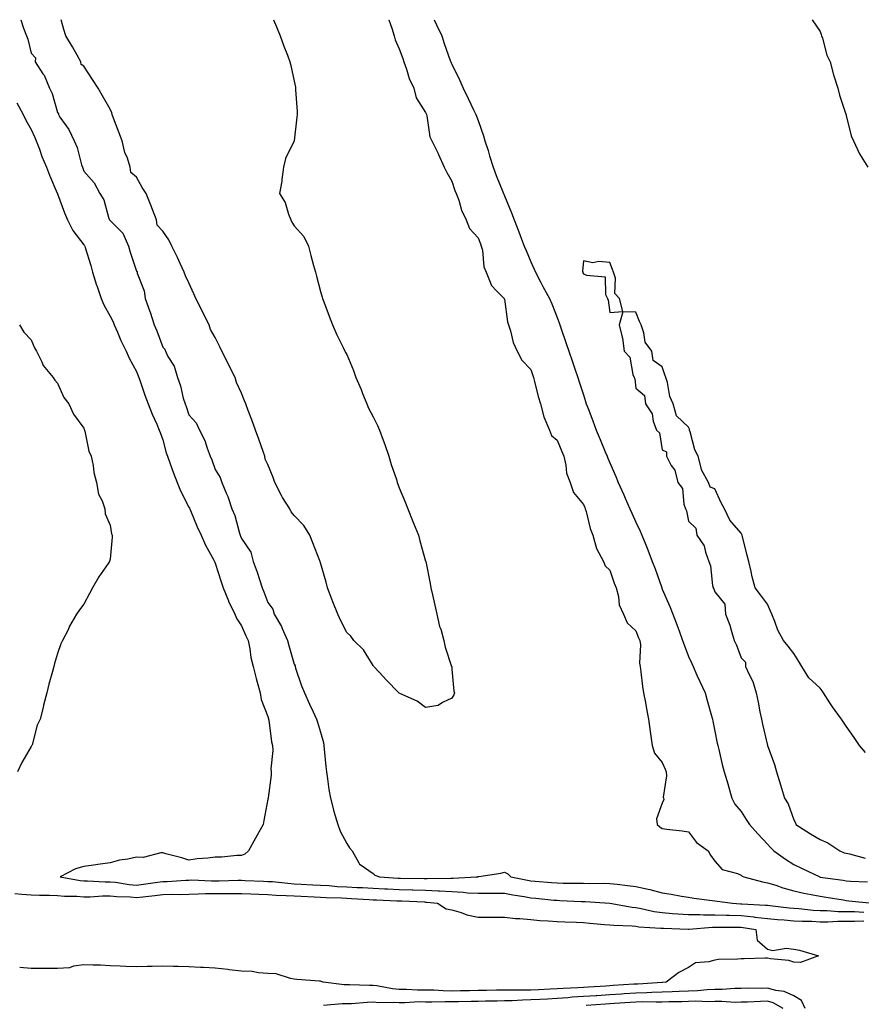
# Model space of a CAD drawing. Units: inches. Extents: x 965843 to 968483, y 7194938 to 7197578.
# Drawn here: x 966734 to 967054, y 7197203 to 7197578 of the extents above; entities that cross this region are included whole.
import ezdxf

# ---------------------------------------------------------------- set-up
doc = ezdxf.new("R2010")
doc.units = ezdxf.units.IN
doc.header["$MEASUREMENT"] = 0
doc.layers.add('Contour_96587194', color=7, linetype='Continuous', true_color=0xad23a8)

msp = doc.modelspace()

# ---------------------------------------------------------------- linework, layer by layer
at = {"layer": 'Contour_96587194'}
for points in [[(966734.12, 7197578, 3147), (966734.12, 7197577.99, 3147), (966735.15, 7197574.83, 3147), (966736.26, 7197571.92, 3147), (966736.77, 7197570.63, 3147), (966738.05, 7197565.3, 3147), (966739.63, 7197563.5, 3147), (966739.54, 7197561.92, 3147), (966742.49, 7197557.47, 3147), (966742.97, 7197556.84, 3147), (966745.01, 7197551.92, 3147), (966746.06, 7197549.93, 3147), (966748.05, 7197542.64, 3147), (966748.38, 7197542.25, 3147), (966748.37, 7197541.92, 3147), (966748.99, 7197540.98, 3147), (966752.38, 7197536.24, 3147), (966754.34, 7197531.92, 3147), (966755.49, 7197529.36, 3147), (966757.22, 7197522.76, 3147), (966757.5, 7197521.92, 3147), (966757.65, 7197521.51, 3147), (966758.05, 7197520.38, 3147), (966762.05, 7197515.92, 3147), (966764.1, 7197511.92, 3147), (966765.61, 7197509.48, 3147), (966767.61, 7197502.37, 3147), (966767.79, 7197501.92, 3147), (966768.05, 7197501.57, 3147), (966772.92, 7197496.78, 3147), (966775.02, 7197491.92, 3147), (966775.69, 7197489.56, 3147), (966778.05, 7197482.31, 3147), (966778.3, 7197482.17, 3147), (966778.31, 7197481.92, 3147), (966778.36, 7197481.61, 3147), (966781.07, 7197474.93, 3147), (966781.33, 7197471.92, 3147), (966783.17, 7197467.04, 3147), (966783.26, 7197466.72, 3147), (966784.76, 7197461.92, 3147), (966785.82, 7197459.69, 3147), (966788.05, 7197453.42, 3147), (966788.84, 7197452.72, 3147), (966789.06, 7197451.92, 3147), (966790.07, 7197449.89, 3147), (966792.38, 7197446.26, 3147), (966793.67, 7197441.92, 3147), (966794.85, 7197438.72, 3147), (966795.9, 7197434.07, 3147), (966796.55, 7197431.92, 3147), (966796.96, 7197430.83, 3147), (966798.05, 7197427.7, 3147), (966800.75, 7197424.62, 3147), (966802.03, 7197421.92, 3147), (966804.09, 7197417.96, 3147), (966804.92, 7197415.05, 3147), (966806.11, 7197411.92, 3147), (966806.73, 7197410.59, 3147), (966808.05, 7197406.92, 3147), (966809.94, 7197403.81, 3147), (966810.51, 7197401.92, 3147), (966812.34, 7197397.62, 3147), (966812.82, 7197396.69, 3147), (966814.4, 7197391.92, 3147), (966815.54, 7197389.42, 3147), (966817.23, 7197382.74, 3147), (966817.51, 7197381.92, 3147), (966817.68, 7197381.55, 3147), (966818.05, 7197380.69, 3147), (966821.55, 7197375.42, 3147), (966822.48, 7197371.92, 3147), (966824.03, 7197367.9, 3147), (966824.84, 7197365.12, 3147), (966825.92, 7197361.92, 3147), (966826.54, 7197360.42, 3147), (966828.05, 7197356.31, 3147), (966829.88, 7197353.74, 3147), (966830.47, 7197351.92, 3147), (966833.3, 7197347.17, 3147), (966833.55, 7197346.41, 3147), (966835.47, 7197341.92, 3147), (966836.05, 7197339.91, 3147), (966838.05, 7197332.9, 3147), (966838.4, 7197332.27, 3147), (966838.41, 7197331.92, 3147), (966838.62, 7197331.35, 3147), (966840.81, 7197324.69, 3147), (966841.95, 7197321.92, 3147), (966843.84, 7197317.7, 3147), (966845.24, 7197314.73, 3147), (966846.54, 7197311.92, 3147), (966846.97, 7197310.83, 3147), (966848.05, 7197307.04, 3147), (966849.15, 7197303.03, 3147), (966849.31, 7197301.92, 3147), (966849.46, 7197300.51, 3147), (966850.1, 7197293.97, 3147), (966850.31, 7197291.92, 3147), (966850.72, 7197289.24, 3147), (966851.29, 7197285.16, 3147), (966851.81, 7197281.92, 3147), (966853.09, 7197276.96, 3147), (966853.14, 7197276.82, 3147), (966854.65, 7197271.92, 3147), (966855.52, 7197269.4, 3147), (966858.05, 7197264.62, 3147), (966859.09, 7197262.96, 3147), (966860.05, 7197261.92, 3147), (966862.7, 7197257.27, 3147), (966862.87, 7197256.74, 3147), (966863.59, 7197256.39, 3147), (966868.05, 7197253.29, 3147), (966868.77, 7197252.64, 3147), (966870.51, 7197251.92, 3147), (966877.59, 7197251.45, 3147), (966878.05, 7197251.43, 3147), (966878.55, 7197251.43, 3147), (966887.51, 7197251.39, 3147), (966888.05, 7197251.37, 3147), (966888.63, 7197251.35, 3147), (966897.63, 7197251.49, 3147), (966898.05, 7197251.47, 3147), (966898.52, 7197251.45, 3147), (966907.33, 7197251.92, 3147), (966907.94, 7197252.04, 3147), (966908.05, 7197252.06, 3147), (966908.24, 7197252.1, 3147), (966916.6, 7197253.37, 3147), (966918.05, 7197253.81, 3147), (966919.29, 7197253.15, 3147), (966920.44, 7197251.92, 3147), (966926.78, 7197250.65, 3147), (966928.05, 7197250.44, 3147), (966929.68, 7197250.28, 3147), (966935.98, 7197249.85, 3147), (966938.05, 7197249.65, 3147), (966940.36, 7197249.6, 3147), (966945.7, 7197249.58, 3147), (966948.05, 7197249.52, 3147), (966950.52, 7197249.44, 3147), (966955.7, 7197249.58, 3147), (966958.05, 7197249.5, 3147), (966960.84, 7197249.13, 3147), (966964.86, 7197248.74, 3147), (966968.05, 7197248.27, 3147), (966972.71, 7197247.25, 3147), (966973.3, 7197247.17, 3147), (966978.05, 7197245.9, 3147), (966981.49, 7197245.36, 3147), (966985.31, 7197244.65, 3147), (966988.05, 7197244.21, 3147), (966990.02, 7197243.89, 3147), (966996.99, 7197242.97, 3147), (966998.05, 7197242.82, 3147), (966998.87, 7197242.74, 3147), (967004.72, 7197241.92, 3147), (967007.85, 7197241.72, 3147), (967008.05, 7197241.72, 3147), (967008.27, 7197241.71, 3147), (967017.35, 7197241.22, 3147), (967018.05, 7197241.14, 3147), (967018.92, 7197241.04, 3147), (967026.33, 7197240.2, 3147), (967028.05, 7197240.05, 3147), (967030.04, 7197239.93, 3147), (967035.45, 7197239.32, 3147), (967038.05, 7197239.19, 3147), (967040.82, 7197239.15, 3147), (967044.92, 7197238.8, 3147), (967048.05, 7197238.76, 3147), (967051.22, 7197238.74, 3147), (967054.71, 7197238.58, 3147)], [(966830.24, 7197578, 3147), (966831.38, 7197575.24, 3147), (966832.76, 7197571.92, 3147), (966834.12, 7197567.99, 3147), (966835.47, 7197564.5, 3147), (966836.43, 7197561.92, 3147), (966836.77, 7197560.63, 3147), (966838.05, 7197554.6, 3147), (966838.51, 7197552.39, 3147), (966838.61, 7197551.92, 3147), (966838.61, 7197551.37, 3147), (966839.2, 7197543.07, 3147), (966839.2, 7197541.92, 3147), (966839.08, 7197540.9, 3147), (966838.06, 7197531.94, 3147), (966838.06, 7197531.92, 3147), (966838.05, 7197531.9, 3147), (966834.78, 7197525.2, 3147), (966833.94, 7197521.92, 3147), (966833.36, 7197517.23, 3147), (966833.41, 7197516.57, 3147), (966832.5, 7197511.92, 3147), (966834.63, 7197508.5, 3147), (966835.92, 7197504.05, 3147), (966836.79, 7197501.92, 3147), (966837.12, 7197501, 3147), (966838.05, 7197499.54, 3147), (966841.67, 7197495.55, 3147), (966843.51, 7197491.92, 3147), (966844.44, 7197488.31, 3147), (966845.47, 7197484.5, 3147), (966846.15, 7197481.92, 3147), (966846.57, 7197480.44, 3147), (966848.05, 7197474.63, 3147), (966848.65, 7197472.51, 3147), (966848.83, 7197471.92, 3147), (966849.3, 7197470.67, 3147), (966851.41, 7197465.28, 3147), (966852.62, 7197461.92, 3147), (966854.31, 7197458.19, 3147), (966856.64, 7197453.33, 3147), (966857.31, 7197451.92, 3147), (966857.58, 7197451.45, 3147), (966858.05, 7197450.59, 3147), (966860.68, 7197444.56, 3147), (966861.57, 7197441.92, 3147), (966863.5, 7197437.37, 3147), (966864.09, 7197435.88, 3147), (966865.69, 7197431.92, 3147), (966866.37, 7197430.24, 3147), (966868.05, 7197426.96, 3147), (966869.75, 7197423.62, 3147), (966870.5, 7197421.92, 3147), (966871.92, 7197418.05, 3147), (966872.54, 7197416.41, 3147), (966874.1, 7197411.92, 3147), (966874.95, 7197408.81, 3147), (966876.92, 7197403.05, 3147), (966877.26, 7197401.92, 3147), (966877.45, 7197401.33, 3147), (966878.05, 7197399.99, 3147), (966880.38, 7197394.24, 3147), (966881.28, 7197391.92, 3147), (966883.23, 7197387.1, 3147), (966883.47, 7197386.49, 3147), (966885.34, 7197381.92, 3147), (966885.86, 7197379.73, 3147), (966888.05, 7197372.1, 3147), (966888.09, 7197371.96, 3147), (966888.1, 7197371.92, 3147), (966888.11, 7197371.86, 3147), (966889.72, 7197363.58, 3147), (966890.07, 7197361.92, 3147), (966890.68, 7197359.3, 3147), (966891.5, 7197355.36, 3147), (966892.35, 7197351.92, 3147), (966893.37, 7197347.23, 3147), (966893.78, 7197346.2, 3147), (966895.02, 7197341.92, 3147), (966895.43, 7197339.3, 3147), (966897.95, 7197332.02, 3147), (966897.97, 7197331.92, 3147), (966897.96, 7197331.84, 3147), (966898.05, 7197331.02, 3147), (966898.75, 7197322.62, 3147), (966898.99, 7197321.92, 3147), (966898.74, 7197321.22, 3147), (966898.05, 7197319.99, 3147), (966894.46, 7197318.33, 3147), (966892.83, 7197317.15, 3147), (966888.05, 7197316.41, 3147), (966884.89, 7197318.76, 3147), (966878.25, 7197321.72, 3147), (966878.05, 7197321.82, 3147), (966878.01, 7197321.88, 3147), (966877.92, 7197321.92, 3147), (966873, 7197326.86, 3147), (966871.98, 7197327.99, 3147), (966868.38, 7197331.92, 3147), (966868.26, 7197332.13, 3147), (966868.05, 7197332.35, 3147), (966864.43, 7197338.29, 3147), (966860.73, 7197341.92, 3147), (966859.6, 7197343.48, 3147), (966858.05, 7197344.95, 3147), (966855.72, 7197349.6, 3147), (966854.65, 7197351.92, 3147), (966852.73, 7197356.61, 3147), (966852.38, 7197357.58, 3147), (966850.74, 7197361.92, 3147), (966850.22, 7197364.09, 3147), (966848.05, 7197371.41, 3147), (966847.93, 7197371.8, 3147), (966847.89, 7197371.92, 3147), (966847.8, 7197372.17, 3147), (966845.2, 7197379.07, 3147), (966844.07, 7197381.92, 3147), (966841.73, 7197385.61, 3147), (966838.05, 7197389.46, 3147), (966836.92, 7197390.79, 3147), (966836.42, 7197391.92, 3147), (966833.67, 7197396.3, 3147), (966833.18, 7197397.06, 3147), (966830.65, 7197401.92, 3147), (966830.04, 7197403.91, 3147), (966828.05, 7197408.87, 3147), (966827.03, 7197410.9, 3147), (966826.9, 7197411.92, 3147), (966826.25, 7197413.72, 3147), (966824.57, 7197418.44, 3147), (966823.31, 7197421.92, 3147), (966821.91, 7197425.79, 3147), (966820.57, 7197429.4, 3147), (966819.64, 7197431.92, 3147), (966819.21, 7197433.07, 3147), (966818.05, 7197436, 3147), (966816.13, 7197439.99, 3147), (966815.57, 7197441.92, 3147), (966813.1, 7197446.86, 3147), (966813.07, 7197446.94, 3147), (966810.56, 7197451.92, 3147), (966809.75, 7197453.62, 3147), (966808.05, 7197457.08, 3147), (966806.23, 7197460.1, 3147), (966805.67, 7197461.92, 3147), (966803.31, 7197466.65, 3147), (966803.14, 7197467.02, 3147), (966800.64, 7197471.92, 3147), (966799.89, 7197473.76, 3147), (966798.05, 7197477.9, 3147), (966796.67, 7197480.55, 3147), (966796.21, 7197481.92, 3147), (966794.71, 7197485.26, 3147), (966793.72, 7197487.6, 3147), (966791.57, 7197491.92, 3147), (966790.34, 7197494.21, 3147), (966788.05, 7197497.53, 3147), (966785.98, 7197499.85, 3147), (966785.66, 7197501.92, 3147), (966784.16, 7197505.81, 3147), (966783.55, 7197507.41, 3147), (966781.81, 7197511.92, 3147), (966780.3, 7197514.17, 3147), (966778.05, 7197518.09, 3147), (966776, 7197519.87, 3147), (966775.72, 7197521.92, 3147), (966774.62, 7197525.36, 3147), (966773.66, 7197527.53, 3147), (966772.68, 7197531.92, 3147), (966771.39, 7197535.26, 3147), (966769.38, 7197540.59, 3147), (966768.87, 7197541.92, 3147), (966768.7, 7197542.58, 3147), (966768.05, 7197543.99, 3147), (966765.2, 7197549.07, 3147), (966763.56, 7197551.92, 3147), (966761.41, 7197555.28, 3147), (966758.05, 7197560.3, 3147), (966757.08, 7197560.96, 3147), (966756.95, 7197561.92, 3147), (966755.5, 7197564.48, 3147), (966753.74, 7197567.62, 3147), (966751.24, 7197571.92, 3147), (966750.43, 7197574.3, 3147), (966749.49, 7197578, 3147)], [(966874.01, 7197578, 3148), (966874.04, 7197577.9, 3148), (966875.2, 7197574.77, 3148), (966876.11, 7197571.92, 3148), (966876.48, 7197570.36, 3148), (966878.05, 7197566.94, 3148), (966879.39, 7197563.25, 3148), (966879.81, 7197561.92, 3148), (966880.8, 7197559.17, 3148), (966881.77, 7197555.63, 3148), (966883.54, 7197551.92, 3148), (966884.44, 7197548.31, 3148), (966888.05, 7197542.74, 3148), (966888.28, 7197542.15, 3148), (966888.39, 7197541.92, 3148), (966888.56, 7197541.41, 3148), (966889.59, 7197533.46, 3148), (966890.47, 7197531.92, 3148), (966892.63, 7197527.35, 3148), (966892.9, 7197526.76, 3148), (966895.1, 7197521.92, 3148), (966896.07, 7197519.93, 3148), (966898.05, 7197516.55, 3148), (966899.18, 7197513.05, 3148), (966899.67, 7197511.92, 3148), (966900.63, 7197509.34, 3148), (966901.66, 7197505.53, 3148), (966903.5, 7197501.92, 3148), (966904.71, 7197498.58, 3148), (966908.05, 7197495.08, 3148), (966908.9, 7197492.78, 3148), (966909.23, 7197491.92, 3148), (966909.64, 7197490.34, 3148), (966910.19, 7197484.05, 3148), (966911.05, 7197481.92, 3148), (966913.07, 7197476.94, 3148), (966915.05, 7197474.93, 3148), (966917.95, 7197471.92, 3148), (966917.98, 7197471.84, 3148), (966918.05, 7197471.71, 3148), (966919.16, 7197463.03, 3148), (966919.59, 7197461.92, 3148), (966920.37, 7197459.6, 3148), (966921.29, 7197455.16, 3148), (966922.9, 7197451.92, 3148), (966924.61, 7197448.48, 3148), (966928.05, 7197444.95, 3148), (966928.84, 7197442.72, 3148), (966929.12, 7197441.92, 3148), (966929.52, 7197440.44, 3148), (966930.83, 7197434.69, 3148), (966931.7, 7197431.92, 3148), (966933.02, 7197426.94, 3148), (966933.03, 7197426.9, 3148), (966935.1, 7197421.92, 3148), (966935.98, 7197419.85, 3148), (966938.05, 7197418.03, 3148), (966939.83, 7197413.7, 3148), (966940.55, 7197411.92, 3148), (966941.36, 7197408.6, 3148), (966941.65, 7197405.53, 3148), (966942.97, 7197401.92, 3148), (966944.26, 7197398.13, 3148), (966948.05, 7197393.6, 3148), (966948.54, 7197392.41, 3148), (966948.74, 7197391.92, 3148), (966949.06, 7197390.9, 3148), (966950.58, 7197384.44, 3148), (966951.59, 7197381.92, 3148), (966953.06, 7197376.92, 3148), (966953.09, 7197376.88, 3148), (966955.69, 7197371.92, 3148), (966956.38, 7197370.24, 3148), (966958.05, 7197368.68, 3148), (966959.79, 7197363.66, 3148), (966960.48, 7197361.92, 3148), (966961.4, 7197358.58, 3148), (966961.61, 7197355.47, 3148), (966963.31, 7197351.92, 3148), (966964.72, 7197348.6, 3148), (966968.05, 7197345.57, 3148), (966969.06, 7197342.94, 3148), (966969.46, 7197341.92, 3148), (966969.73, 7197340.24, 3148), (966969.33, 7197333.19, 3148), (966969.69, 7197331.92, 3148), (966969.96, 7197330.01, 3148), (966970.54, 7197324.42, 3148), (966970.93, 7197321.92, 3148), (966971.62, 7197318.35, 3148), (966972.06, 7197315.92, 3148), (966972.85, 7197311.92, 3148), (966973.4, 7197307.27, 3148), (966973.62, 7197306.35, 3148), (966974.26, 7197301.92, 3148), (966975.14, 7197299.01, 3148), (966978.05, 7197295.42, 3148), (966979.1, 7197292.97, 3148), (966979.51, 7197291.92, 3148), (966979.61, 7197290.36, 3148), (966978.45, 7197282.33, 3148), (966978.5, 7197281.92, 3148), (966978.61, 7197281.35, 3148), (966978.05, 7197280.05, 3148), (966975.89, 7197274.07, 3148), (966976.1, 7197271.92, 3148), (966977.12, 7197271, 3148), (966978.05, 7197270.42, 3148), (966979.82, 7197270.14, 3148), (966985.65, 7197269.52, 3148), (966988.05, 7197269.11, 3148), (966991.13, 7197264.99, 3148), (966995.55, 7197261.92, 3148), (966996.36, 7197260.24, 3148), (966998.05, 7197257.96, 3148), (967000.83, 7197254.71, 3148), (967006.69, 7197253.29, 3148), (967008.05, 7197252.64, 3148), (967008.41, 7197252.27, 3148), (967009.11, 7197251.92, 3148), (967016.2, 7197250.08, 3148), (967018.05, 7197249.75, 3148), (967021.18, 7197248.8, 3148), (967023.91, 7197247.78, 3148), (967028.05, 7197246.71, 3148), (967031.94, 7197245.81, 3148), (967034.67, 7197245.3, 3148), (967038.05, 7197244.58, 3148), (967040.35, 7197244.22, 3148), (967046.8, 7197243.17, 3148), (967048.05, 7197242.97, 3148), (967049.04, 7197242.9, 3148), (967057.98, 7197242, 3148)], [(966891.26, 7197578, 3149), (966892.2, 7197576.06, 3149), (966894.21, 7197571.92, 3149), (966895.09, 7197568.97, 3149), (966897.43, 7197562.53, 3149), (966897.64, 7197561.92, 3149), (966897.78, 7197561.65, 3149), (966898.05, 7197561.06, 3149), (966901.02, 7197554.89, 3149), (966902.33, 7197551.92, 3149), (966904.18, 7197548.05, 3149), (966906.3, 7197543.68, 3149), (966907.14, 7197541.92, 3149), (966907.42, 7197541.3, 3149), (966908.05, 7197539.63, 3149), (966910, 7197533.87, 3149), (966910.61, 7197531.92, 3149), (966911.78, 7197528.19, 3149), (966912.39, 7197526.26, 3149), (966913.74, 7197521.92, 3149), (966914.91, 7197518.78, 3149), (966917.42, 7197512.55, 3149), (966917.66, 7197511.92, 3149), (966917.77, 7197511.65, 3149), (966918.05, 7197510.94, 3149), (966920.69, 7197504.56, 3149), (966921.7, 7197501.92, 3149), (966923.48, 7197497.35, 3149), (966924.02, 7197495.94, 3149), (966925.58, 7197491.92, 3149), (966926.3, 7197490.18, 3149), (966928.05, 7197485.96, 3149), (966929.28, 7197483.15, 3149), (966929.9, 7197481.92, 3149), (966931.91, 7197478.05, 3149), (966932.68, 7197476.55, 3149), (966935.2, 7197471.92, 3149), (966936.06, 7197469.93, 3149), (966938.05, 7197464.71, 3149), (966938.8, 7197462.68, 3149), (966939.08, 7197461.92, 3149), (966939.62, 7197460.36, 3149), (966941.4, 7197455.26, 3149), (966942.53, 7197451.92, 3149), (966943.93, 7197447.8, 3149), (966944.8, 7197445.18, 3149), (966945.88, 7197441.92, 3149), (966946.42, 7197440.28, 3149), (966948.05, 7197435.3, 3149), (966948.88, 7197432.76, 3149), (966949.15, 7197431.92, 3149), (966949.83, 7197430.14, 3149), (966951.6, 7197425.47, 3149), (966952.95, 7197421.92, 3149), (966954.44, 7197418.31, 3149), (966956.35, 7197413.62, 3149), (966957.04, 7197411.92, 3149), (966957.34, 7197411.22, 3149), (966958.05, 7197409.48, 3149), (966960.33, 7197404.19, 3149), (966961.32, 7197401.92, 3149), (966963.38, 7197397.25, 3149), (966963.92, 7197396.04, 3149), (966965.76, 7197391.92, 3149), (966966.48, 7197390.34, 3149), (966968.05, 7197386.86, 3149), (966969.59, 7197383.46, 3149), (966970.29, 7197381.92, 3149), (966971.76, 7197378.21, 3149), (966972.5, 7197376.37, 3149), (966974.24, 7197371.92, 3149), (966975.29, 7197369.17, 3149), (966977.71, 7197362.27, 3149), (966977.84, 7197361.92, 3149), (966977.89, 7197361.76, 3149), (966978.05, 7197361.41, 3149), (966980.92, 7197354.79, 3149), (966982.03, 7197351.92, 3149), (966983.68, 7197347.55, 3149), (966984.43, 7197345.53, 3149), (966985.78, 7197341.92, 3149), (966986.38, 7197340.26, 3149), (966988.05, 7197335.77, 3149), (966989.25, 7197333.13, 3149), (966989.8, 7197331.92, 3149), (966991.24, 7197328.72, 3149), (966992.37, 7197326.24, 3149), (966994.33, 7197321.92, 3149), (966995.17, 7197319.05, 3149), (966996.77, 7197313.19, 3149), (966997.13, 7197311.92, 3149), (966997.29, 7197311.16, 3149), (966998.05, 7197307.33, 3149), (966998.95, 7197302.82, 3149), (966999.13, 7197301.92, 3149), (966999.5, 7197300.47, 3149), (967000.88, 7197294.75, 3149), (967001.6, 7197291.92, 3149), (967003.08, 7197286.94, 3149), (967003.1, 7197286.86, 3149), (967004.56, 7197281.92, 3149), (967005.71, 7197279.58, 3149), (967008.05, 7197276.8, 3149), (967009.96, 7197273.83, 3149), (967011.18, 7197271.92, 3149), (967014.41, 7197268.29, 3149), (967018.05, 7197264.38, 3149), (967019.23, 7197263.09, 3149), (967020.54, 7197261.92, 3149), (967024.88, 7197258.76, 3149), (967028.05, 7197256.67, 3149), (967031.22, 7197255.1, 3149), (967037.94, 7197251.92, 3149), (967038.03, 7197251.9, 3149), (967038.05, 7197251.9, 3149), (967038.08, 7197251.88, 3149), (967046.8, 7197250.67, 3149), (967048.05, 7197250.47, 3149), (967049.61, 7197250.36, 3149), (967056.15, 7197250.03, 3149)], [(967035, 7197578, 3150), (967038.05, 7197573.5, 3150), (967038.44, 7197572.31, 3150), (967038.64, 7197571.92, 3150), (967038.96, 7197571.02, 3150), (967040.69, 7197564.56, 3150), (967041.9, 7197561.92, 3150), (967043.15, 7197557.02, 3150), (967043.27, 7197556.69, 3150), (967044.85, 7197551.92, 3150), (967045.39, 7197549.26, 3150), (967047.92, 7197542.06, 3150), (967047.95, 7197541.92, 3150), (967047.97, 7197541.84, 3150), (967048.05, 7197541.61, 3150), (967049.91, 7197533.78, 3150), (967050.78, 7197531.92, 3150), (967053.05, 7197526.92, 3150), (967056.22, 7197521.92, 3150)], [(966732.53, 7197546.41, 3146), (966735.03, 7197541.92, 3146), (966735.95, 7197539.83, 3146), (966738.05, 7197536.26, 3146), (966739.39, 7197533.25, 3146), (966739.99, 7197531.92, 3146), (966741.16, 7197528.81, 3146), (966742.09, 7197525.96, 3146), (966743.87, 7197521.92, 3146), (966744.96, 7197518.83, 3146), (966747.92, 7197512.06, 3146), (966747.97, 7197511.92, 3146), (966747.99, 7197511.86, 3146), (966748.05, 7197511.74, 3146), (966750.73, 7197504.6, 3146), (966751.86, 7197501.92, 3146), (966753.93, 7197497.8, 3146), (966758.05, 7197492.41, 3146), (966758.26, 7197492.13, 3146), (966758.42, 7197491.92, 3146), (966758.57, 7197491.39, 3146), (966760.68, 7197484.54, 3146), (966761.34, 7197481.92, 3146), (966762.89, 7197477.08, 3146), (966762.97, 7197476.84, 3146), (966764.62, 7197471.92, 3146), (966765.65, 7197469.52, 3146), (966768.05, 7197465.28, 3146), (966769.16, 7197463.03, 3146), (966769.62, 7197461.92, 3146), (966770.87, 7197459.11, 3146), (966772.14, 7197456, 3146), (966774.19, 7197451.92, 3146), (966775.33, 7197449.21, 3146), (966778.05, 7197444.15, 3146), (966778.7, 7197442.58, 3146), (966778.99, 7197441.92, 3146), (966779.51, 7197440.46, 3146), (966781.27, 7197435.14, 3146), (966782.55, 7197431.92, 3146), (966784.05, 7197427.92, 3146), (966785.8, 7197424.17, 3146), (966786.77, 7197421.92, 3146), (966787.07, 7197420.94, 3146), (966788.05, 7197418.21, 3146), (966789.38, 7197413.25, 3146), (966789.84, 7197411.92, 3146), (966790.88, 7197409.09, 3146), (966791.98, 7197405.85, 3146), (966793.58, 7197401.92, 3146), (966794.88, 7197398.76, 3146), (966798.05, 7197392.64, 3146), (966798.28, 7197392.15, 3146), (966798.37, 7197391.92, 3146), (966798.63, 7197391.35, 3146), (966801.18, 7197385.05, 3146), (966802.7, 7197381.92, 3146), (966804.31, 7197378.19, 3146), (966807.51, 7197372.45, 3146), (966807.8, 7197371.92, 3146), (966807.86, 7197371.72, 3146), (966808.05, 7197371.3, 3146), (966810.26, 7197364.13, 3146), (966811.1, 7197361.92, 3146), (966813.08, 7197356.94, 3146), (966813.14, 7197356.84, 3146), (966815.45, 7197351.92, 3146), (966816.22, 7197350.1, 3146), (966818.05, 7197347.39, 3146), (966819.73, 7197343.6, 3146), (966820.61, 7197341.92, 3146), (966821.21, 7197338.76, 3146), (966821.57, 7197335.44, 3146), (966822.4, 7197331.92, 3146), (966823.56, 7197327.43, 3146), (966824.02, 7197325.96, 3146), (966825.15, 7197321.92, 3146), (966825.53, 7197319.4, 3146), (966828.05, 7197313.01, 3146), (966828.27, 7197312.13, 3146), (966828.33, 7197311.92, 3146), (966828.42, 7197311.55, 3146), (966829.42, 7197303.29, 3146), (966829.83, 7197301.92, 3146), (966829.92, 7197300.06, 3146), (966829.22, 7197293.09, 3146), (966829.29, 7197291.92, 3146), (966829.34, 7197290.63, 3146), (966828.11, 7197281.98, 3146), (966828.11, 7197281.92, 3146), (966828.05, 7197281.57, 3146), (966826.51, 7197273.46, 3146), (966826.21, 7197271.92, 3146), (966823.96, 7197267.82, 3146), (966823.31, 7197266.67, 3146), (966820.71, 7197261.92, 3146), (966819.32, 7197260.65, 3146), (966818.05, 7197260.05, 3146), (966816.21, 7197260.08, 3146), (966810.53, 7197259.44, 3146), (966808.05, 7197259.48, 3146), (966805.2, 7197259.07, 3146), (966801.14, 7197258.83, 3146), (966798.05, 7197258.29, 3146), (966795.37, 7197259.24, 3146), (966789.28, 7197260.69, 3146), (966788.05, 7197261.06, 3146), (966787.29, 7197261.16, 3146), (966780.69, 7197259.28, 3146), (966778.05, 7197259.44, 3146), (966774.85, 7197258.72, 3146), (966771.63, 7197258.35, 3146), (966768.05, 7197257.25, 3146), (966763.35, 7197256.63, 3146), (966762.63, 7197256.51, 3146), (966758.05, 7197255.87, 3146), (966754.94, 7197255.03, 3146), (966749.12, 7197251.92, 3146), (966756.7, 7197250.57, 3146), (966758.05, 7197250.46, 3146), (966759.51, 7197250.47, 3146), (966766.21, 7197250.08, 3146), (966768.05, 7197250.1, 3146), (966770.08, 7197249.89, 3146), (966775.24, 7197249.11, 3146), (966778.05, 7197248.85, 3146), (966780.78, 7197249.19, 3146), (966786.03, 7197249.89, 3146), (966788.05, 7197250.14, 3146), (966789.78, 7197250.2, 3146), (966796.87, 7197250.75, 3146), (966798.05, 7197250.77, 3146), (966799.18, 7197250.79, 3146), (966806.56, 7197250.44, 3146), (966808.05, 7197250.46, 3146), (966809.52, 7197250.46, 3146), (966816.77, 7197250.65, 3146), (966818.05, 7197250.65, 3146), (966819.38, 7197250.59, 3146), (966826.45, 7197250.32, 3146), (966828.05, 7197250.26, 3146), (966829.84, 7197250.14, 3146), (966835.65, 7197249.52, 3146), (966838.05, 7197249.36, 3146), (966840.75, 7197249.22, 3146), (966845.1, 7197248.97, 3146), (966848.05, 7197248.83, 3146), (966851.35, 7197248.62, 3146), (966854.47, 7197248.33, 3146), (966858.05, 7197248.13, 3146), (966862.03, 7197247.94, 3146), (966864, 7197247.86, 3146), (966868.05, 7197247.66, 3146), (966872.53, 7197247.43, 3146), (966873.5, 7197247.37, 3146), (966878.05, 7197247.13, 3146), (966882.95, 7197247.02, 3146), (966883.15, 7197247.02, 3146), (966888.05, 7197246.88, 3146), (966892.81, 7197246.67, 3146), (966893.36, 7197246.61, 3146), (966898.05, 7197246.37, 3146), (966902.33, 7197246.2, 3146), (966904.03, 7197245.94, 3146), (966908.05, 7197245.73, 3146), (966911.9, 7197245.77, 3146), (966914.27, 7197245.71, 3146), (966918.05, 7197245.73, 3146), (966921.27, 7197245.14, 3146), (966925.47, 7197244.5, 3146), (966928.05, 7197244.05, 3146), (966930.01, 7197243.87, 3146), (966936.81, 7197243.15, 3146), (966938.05, 7197243.05, 3146), (966939.14, 7197243.01, 3146), (966947.32, 7197242.64, 3146), (966948.05, 7197242.64, 3146), (966948.74, 7197242.62, 3146), (966958.05, 7197241.92, 3146), (966966.59, 7197240.46, 3146), (966968.05, 7197240.3, 3146), (966969.98, 7197239.99, 3146), (966974.91, 7197238.78, 3146), (966978.05, 7197238.35, 3146), (966981.9, 7197238.07, 3146), (966983.99, 7197237.86, 3146), (966988.05, 7197237.6, 3146), (966992.34, 7197237.62, 3146), (966993.67, 7197237.55, 3146), (966998.05, 7197237.58, 3146), (967002.52, 7197237.45, 3146), (967003.51, 7197237.39, 3146), (967008.05, 7197237.25, 3146), (967012.88, 7197236.76, 3146), (967013.28, 7197236.69, 3146), (967018.05, 7197236.14, 3146), (967021.91, 7197235.77, 3146), (967024.37, 7197235.61, 3146), (967028.05, 7197235.28, 3146), (967031.21, 7197235.08, 3146), (967034.92, 7197235.06, 3146), (967038.05, 7197234.89, 3146), (967040.98, 7197234.85, 3146), (967044.86, 7197235.1, 3146), (967048.05, 7197235.08, 3146), (967051.19, 7197235.06, 3146), (967054.77, 7197235.2, 3146)], [(967055.35, 7197299.22, 3150), (967053.1, 7197301.92, 3150), (967051.09, 7197304.97, 3150), (967048.05, 7197309.32, 3150), (967047, 7197310.87, 3150), (967046.19, 7197311.92, 3150), (967042.76, 7197316.63, 3150), (967041.82, 7197318.15, 3150), (967039.41, 7197321.92, 3150), (967038.92, 7197322.78, 3150), (967038.05, 7197323.72, 3150), (967033.78, 7197327.64, 3150), (967031.08, 7197331.92, 3150), (967030.02, 7197333.89, 3150), (967028.05, 7197336.88, 3150), (967025.89, 7197339.77, 3150), (967024.2, 7197341.92, 3150), (967021.97, 7197345.83, 3150), (967020.88, 7197349.09, 3150), (967019.69, 7197351.92, 3150), (967019.21, 7197353.09, 3150), (967018.05, 7197355.71, 3150), (967015.41, 7197359.28, 3150), (967013.4, 7197361.92, 3150), (967012.22, 7197366.08, 3150), (967011.9, 7197368.07, 3150), (967010.98, 7197371.92, 3150), (967010.32, 7197374.19, 3150), (967008.61, 7197381.37, 3150), (967008.45, 7197381.92, 3150), (967008.32, 7197382.19, 3150), (967008.05, 7197382.7, 3150), (967003.73, 7197387.6, 3150), (967001.77, 7197391.92, 3150), (967000.42, 7197394.28, 3150), (966998.05, 7197399.56, 3150), (966996.32, 7197400.18, 3150), (966995.64, 7197401.92, 3150), (966992.97, 7197406.84, 3150), (966992.96, 7197407, 3150), (966991.65, 7197411.92, 3150), (966990.48, 7197414.36, 3150), (966988.67, 7197421.3, 3150), (966988.45, 7197421.92, 3150), (966988.35, 7197422.21, 3150), (966988.05, 7197423.01, 3150), (966983.42, 7197427.29, 3150), (966982.25, 7197431.92, 3150), (966980.87, 7197434.73, 3150), (966979.99, 7197439.97, 3150), (966979.38, 7197441.92, 3150), (966979.01, 7197442.88, 3150), (966978.05, 7197445.94, 3150), (966974.54, 7197448.42, 3150), (966974.07, 7197451.92, 3150), (966971.52, 7197455.38, 3150), (966971.04, 7197458.93, 3150), (966969.97, 7197461.92, 3150), (966969.38, 7197463.25, 3150), (966968.05, 7197466.71, 3150), (966963.09, 7197466.88, 3150), (966961.7, 7197461.92, 3150), (966962.77, 7197457.21, 3150), (966962.95, 7197456.82, 3150), (966963.5, 7197451.92, 3150), (966965.76, 7197449.63, 3150), (966966.9, 7197443.07, 3150), (966967.38, 7197441.92, 3150), (966967.58, 7197441.45, 3150), (966968.05, 7197437.88, 3150), (966971.24, 7197435.12, 3150), (966971.71, 7197431.92, 3150), (966974.22, 7197428.09, 3150), (966974.63, 7197425.34, 3150), (966975.81, 7197421.92, 3150), (966976.94, 7197420.81, 3150), (966978.05, 7197414.42, 3150), (966979.72, 7197413.58, 3150), (966979.65, 7197411.92, 3150), (966981.49, 7197408.48, 3150), (966982.79, 7197406.65, 3150), (966983.94, 7197401.92, 3150), (966985.78, 7197399.65, 3150), (966986.25, 7197393.72, 3150), (966986.87, 7197391.92, 3150), (966987.26, 7197391.14, 3150), (966988.05, 7197387.27, 3150), (966990.78, 7197384.65, 3150), (966991.24, 7197381.92, 3150), (966994.01, 7197377.88, 3150), (966994.44, 7197375.53, 3150), (966995.78, 7197371.92, 3150), (966996.45, 7197370.32, 3150), (966997.19, 7197362.78, 3150), (966997.42, 7197361.92, 3150), (966997.62, 7197361.49, 3150), (966998.05, 7197360.34, 3150), (967001.83, 7197355.69, 3150), (967002.05, 7197351.92, 3150), (967003.78, 7197347.64, 3150), (967004.22, 7197345.75, 3150), (967005.44, 7197341.92, 3150), (967006.25, 7197340.12, 3150), (967008.05, 7197335.28, 3150), (967009.72, 7197333.58, 3150), (967009.75, 7197331.92, 3150), (967011.05, 7197328.91, 3150), (967012.43, 7197326.3, 3150), (967013.79, 7197321.92, 3150), (967014.55, 7197318.42, 3150), (967015.19, 7197314.77, 3150), (967015.76, 7197311.92, 3150), (967016.17, 7197310.05, 3150), (967018.05, 7197301.94, 3150), (967018.06, 7197301.92, 3150), (967018.06, 7197301.9, 3150), (967020.78, 7197294.65, 3150), (967021.5, 7197291.92, 3150), (967023.05, 7197286.92, 3150), (967024.55, 7197281.92, 3150), (967025.9, 7197279.77, 3150), (967028.05, 7197273.7, 3150), (967028.67, 7197272.53, 3150), (967028.86, 7197271.92, 3150), (967034.47, 7197268.33, 3150), (967038.05, 7197266.2, 3150), (967040.98, 7197264.85, 3150), (967045.56, 7197261.92, 3150), (967047.29, 7197261.16, 3150), (967048.05, 7197260.92, 3150), (967049.28, 7197260.69, 3150), (967055.2, 7197259.07, 3150)], [(966733.6, 7197461.92, 3145), (966735.29, 7197459.15, 3145), (966738.05, 7197456.18, 3145), (966739.33, 7197453.21, 3145), (966740.01, 7197451.92, 3145), (966742.06, 7197447.92, 3145), (966742.62, 7197446.49, 3145), (966746.38, 7197441.92, 3145), (966746.97, 7197440.83, 3145), (966748.05, 7197439.73, 3145), (966750.41, 7197434.28, 3145), (966752.37, 7197431.92, 3145), (966754.15, 7197428.01, 3145), (966758.05, 7197422.68, 3145), (966758.22, 7197422.08, 3145), (966758.31, 7197421.92, 3145), (966758.43, 7197421.55, 3145), (966760, 7197413.87, 3145), (966760.82, 7197411.92, 3145), (966761.56, 7197408.42, 3145), (966761.89, 7197405.77, 3145), (966762.88, 7197401.92, 3145), (966763.64, 7197397.51, 3145), (966765.01, 7197394.95, 3145), (966766, 7197391.92, 3145), (966766.22, 7197390.08, 3145), (966768.05, 7197385.73, 3145), (966768.54, 7197382.41, 3145), (966768.78, 7197381.92, 3145), (966768.79, 7197381.18, 3145), (966768.05, 7197372.8, 3145), (966767.87, 7197372.1, 3145), (966767.8, 7197371.92, 3145), (966767.28, 7197371.16, 3145), (966763.82, 7197366.14, 3145), (966761.31, 7197361.92, 3145), (966760.22, 7197359.75, 3145), (966758.05, 7197355.75, 3145), (966756.38, 7197353.58, 3145), (966755.33, 7197351.92, 3145), (966752.67, 7197347.31, 3145), (966752.05, 7197345.92, 3145), (966750, 7197341.92, 3145), (966749.36, 7197340.61, 3145), (966748.05, 7197336.92, 3145), (966746.91, 7197333.07, 3145), (966746.66, 7197331.92, 3145), (966746.18, 7197330.06, 3145), (966744.76, 7197325.22, 3145), (966744.05, 7197321.92, 3145), (966742.69, 7197317.27, 3145), (966742.54, 7197316.41, 3145), (966741.45, 7197311.92, 3145), (966740.34, 7197309.63, 3145), (966738.35, 7197302.21, 3145), (966738.25, 7197301.92, 3145), (966738.17, 7197301.8, 3145), (966738.05, 7197301.59, 3145), (966734.53, 7197295.44, 3145), (966732.86, 7197291.92, 3145)], [(966731.79, 7197245.67, 3145), (966734.54, 7197245.42, 3145), (966738.05, 7197245.1, 3145), (966741.17, 7197245.05, 3145), (966744.99, 7197244.97, 3145), (966748.05, 7197244.93, 3145), (966750.77, 7197244.63, 3145), (966755.37, 7197244.6, 3145), (966758.05, 7197244.36, 3145), (966760.52, 7197244.38, 3145), (966765.2, 7197244.77, 3145), (966768.05, 7197244.79, 3145), (966770.66, 7197244.54, 3145), (966775.65, 7197244.32, 3145), (966778.05, 7197244.11, 3145), (966780.54, 7197244.42, 3145), (966785.04, 7197244.93, 3145), (966788.05, 7197245.3, 3145), (966791.53, 7197245.4, 3145), (966794.65, 7197245.32, 3145), (966798.05, 7197245.42, 3145), (966801.59, 7197245.46, 3145), (966804.32, 7197245.65, 3145), (966808.05, 7197245.69, 3145), (966811.82, 7197245.69, 3145), (966814.35, 7197245.61, 3145), (966818.05, 7197245.61, 3145), (966821.6, 7197245.47, 3145), (966824.6, 7197245.38, 3145), (966828.05, 7197245.24, 3145), (966831.15, 7197245.03, 3145), (966835.07, 7197244.91, 3145), (966838.05, 7197244.71, 3145), (966840.7, 7197244.58, 3145), (966845.62, 7197244.36, 3145), (966848.05, 7197244.22, 3145), (966850.23, 7197244.09, 3145), (966856.05, 7197243.93, 3145), (966858.05, 7197243.81, 3145), (966859.85, 7197243.72, 3145), (966866.64, 7197243.33, 3145), (966868.05, 7197243.25, 3145), (966869.32, 7197243.19, 3145), (966877.07, 7197242.9, 3145), (966878.05, 7197242.84, 3145), (966878.95, 7197242.82, 3145), (966887.56, 7197242.41, 3145), (966888.05, 7197242.39, 3145), (966888.5, 7197242.37, 3145), (966892.59, 7197241.92, 3145), (966895.88, 7197239.75, 3145), (966898.05, 7197239.4, 3145), (966901.57, 7197238.4, 3145), (966903.66, 7197237.53, 3145), (966908.05, 7197236.67, 3145), (966912.75, 7197236.63, 3145), (966913.32, 7197236.65, 3145), (966918.05, 7197236.59, 3145), (966922.2, 7197236.08, 3145), (966923.84, 7197236.12, 3145), (966928.05, 7197235.73, 3145), (966931.52, 7197235.4, 3145), (966934.71, 7197235.26, 3145), (966938.05, 7197234.97, 3145), (966940.96, 7197234.83, 3145), (966945.28, 7197234.69, 3145), (966948.05, 7197234.58, 3145), (966950.5, 7197234.38, 3145), (966956.06, 7197233.91, 3145), (966958.05, 7197233.76, 3145), (966959.69, 7197233.56, 3145), (966966.66, 7197233.31, 3145), (966968.05, 7197233.17, 3145), (966969.12, 7197232.99, 3145), (966977.46, 7197232.51, 3145), (966978.05, 7197232.43, 3145), (966978.52, 7197232.39, 3145), (966987.89, 7197232.08, 3145), (966988.2, 7197232.08, 3145), (966997.17, 7197232.8, 3145), (966998.05, 7197232.8, 3145), (966998.91, 7197232.78, 3145), (967007.15, 7197232.82, 3145), (967008.05, 7197232.8, 3145), (967008.84, 7197232.72, 3145), (967013.62, 7197231.92, 3145), (967014.08, 7197227.94, 3145), (967018.05, 7197224.44, 3145), (967020.11, 7197223.97, 3145), (967025.18, 7197224.79, 3145), (967028.05, 7197224.46, 3145), (967030.25, 7197224.13, 3145), (967037.45, 7197221.92, 3145), (967030.6, 7197219.36, 3145), (967028.05, 7197219.58, 3145), (967026.24, 7197220.1, 3145), (967019.19, 7197220.79, 3145), (967018.05, 7197221.02, 3145), (967017.15, 7197221.02, 3145), (967009.16, 7197220.81, 3145), (967008.05, 7197220.81, 3145), (967006.78, 7197220.65, 3145), (966999.42, 7197220.55, 3145), (966998.05, 7197220.34, 3145), (966995.73, 7197219.6, 3145), (966990.65, 7197219.32, 3145), (966988.05, 7197217.47, 3145), (966984.38, 7197215.59, 3145), (966979.49, 7197211.92, 3145), (966978.12, 7197211.84, 3145), (966978.05, 7197211.84, 3145), (966977.97, 7197211.84, 3145), (966968.8, 7197211.18, 3145), (966968.05, 7197211.16, 3145), (966967.23, 7197211.1, 3145), (966959.36, 7197210.61, 3145), (966958.05, 7197210.53, 3145), (966956.56, 7197210.42, 3145), (966949.95, 7197210.03, 3145), (966948.05, 7197209.89, 3145), (966945.88, 7197209.75, 3145), (966940.4, 7197209.56, 3145), (966938.05, 7197209.4, 3145), (966935.38, 7197209.26, 3145), (966930.93, 7197209.03, 3145), (966928.05, 7197208.87, 3145), (966924.95, 7197208.81, 3145), (966921.04, 7197208.93, 3145), (966918.05, 7197208.87, 3145), (966914.95, 7197208.81, 3145), (966911.19, 7197208.78, 3145), (966908.05, 7197208.72, 3145), (966904.79, 7197208.66, 3145), (966901.37, 7197208.6, 3145), (966898.05, 7197208.54, 3145), (966894.73, 7197208.6, 3145), (966891.16, 7197208.81, 3145), (966888.05, 7197208.87, 3145), (966885.01, 7197208.89, 3145), (966880.81, 7197209.15, 3145), (966878.05, 7197209.17, 3145), (966875.48, 7197209.34, 3145), (966869.45, 7197210.51, 3145), (966868.05, 7197210.65, 3145), (966866.75, 7197210.61, 3145), (966859.09, 7197210.88, 3145), (966858.05, 7197210.85, 3145), (966857.01, 7197210.88, 3145), (966849.11, 7197211.92, 3145), (966848.34, 7197212.21, 3145), (966848.05, 7197212.27, 3145), (966847.65, 7197212.31, 3145), (966839.09, 7197212.96, 3145), (966838.05, 7197213.09, 3145), (966836.72, 7197213.25, 3145), (966831.16, 7197215.03, 3145), (966828.05, 7197215.24, 3145), (966824.49, 7197215.49, 3145), (966822.08, 7197215.94, 3145), (966818.05, 7197216.16, 3145), (966813.31, 7197216.65, 3145), (966812.84, 7197216.71, 3145), (966808.05, 7197217.19, 3145), (966803.62, 7197217.49, 3145), (966802.48, 7197217.49, 3145), (966798.05, 7197217.74, 3145), (966793.96, 7197217.82, 3145), (966792.11, 7197217.86, 3145), (966788.05, 7197217.94, 3145), (966784.02, 7197217.88, 3145), (966782.14, 7197217.82, 3145), (966778.05, 7197217.78, 3145), (966774.05, 7197217.92, 3145), (966771.94, 7197218.03, 3145), (966768.05, 7197218.17, 3145), (966764.46, 7197218.33, 3145), (966761.55, 7197218.42, 3145), (966758.05, 7197218.56, 3145), (966754.15, 7197218.03, 3145), (966752.55, 7197217.41, 3145), (966748.05, 7197217.06, 3145), (966743.23, 7197217.1, 3145), (966742.89, 7197217.08, 3145), (966738.05, 7197217.12, 3145), (966733.66, 7197217.53, 3145)], [(967032.4, 7197201.92, 3146), (967031.02, 7197204.89, 3146), (967028.05, 7197206.74, 3146), (967024.45, 7197208.33, 3146), (967021.26, 7197208.7, 3146), (967018.05, 7197209.6, 3146), (967015.68, 7197209.56, 3146), (967010.39, 7197209.58, 3146), (967008.05, 7197209.52, 3146), (967005.63, 7197209.5, 3146), (967000.81, 7197209.17, 3146), (966998.05, 7197209.13, 3146), (966995.16, 7197209.03, 3146), (966991.4, 7197208.58, 3146), (966988.05, 7197208.46, 3146), (966984.48, 7197208.35, 3146), (966981.76, 7197208.21, 3146), (966978.05, 7197208.09, 3146), (966974.11, 7197207.99, 3146), (966972.13, 7197207.84, 3146), (966968.05, 7197207.74, 3146), (966963.59, 7197207.45, 3146), (966962.58, 7197207.39, 3146), (966958.05, 7197207.1, 3146), (966953.2, 7197206.76, 3146), (966952.87, 7197206.74, 3146), (966948.05, 7197206.41, 3146), (966943.82, 7197206.16, 3146), (966942.12, 7197205.98, 3146), (966938.05, 7197205.71, 3146), (966934.45, 7197205.51, 3146), (966931.47, 7197205.34, 3146), (966928.05, 7197205.14, 3146), (966924.88, 7197205.08, 3146), (966920.95, 7197204.83, 3146), (966918.05, 7197204.77, 3146), (966915.25, 7197204.71, 3146), (966910.76, 7197204.63, 3146), (966908.05, 7197204.6, 3146), (966905.43, 7197204.54, 3146), (966900.56, 7197204.44, 3146), (966898.05, 7197204.38, 3146), (966895.54, 7197204.44, 3146), (966890.44, 7197204.32, 3146), (966888.05, 7197204.36, 3146), (966885.6, 7197204.38, 3146), (966880.2, 7197204.07, 3146), (966878.05, 7197204.07, 3146), (966875.73, 7197204.24, 3146), (966870.21, 7197204.07, 3146), (966868.05, 7197204.28, 3146), (966865.76, 7197204.22, 3146), (966859.82, 7197203.68, 3146), (966858.05, 7197203.64, 3146), (966856.3, 7197203.68, 3146), (966849.18, 7197203.05, 3146)], [(967023.98, 7197201.92, 3147), (967020.19, 7197204.05, 3147), (967018.05, 7197204.65, 3147), (967015.38, 7197204.6, 3147), (967010.45, 7197204.32, 3147), (967008.05, 7197204.26, 3147), (967005.73, 7197204.24, 3147), (967000.65, 7197204.52, 3147), (966998.05, 7197204.5, 3147), (966995.57, 7197204.4, 3147), (966990.77, 7197204.63, 3147), (966988.05, 7197204.56, 3147), (966985.5, 7197204.46, 3147), (966980.54, 7197204.4, 3147), (966978.05, 7197204.32, 3147), (966975.71, 7197204.26, 3147), (966970.52, 7197204.38, 3147), (966968.05, 7197204.32, 3147), (966965.78, 7197204.19, 3147), (966959.92, 7197203.8, 3147), (966958.05, 7197203.68, 3147), (966956.41, 7197203.56, 3147), (966949.15, 7197203.03, 3147)]]:
    msp.add_polyline3d(points, dxfattribs=at)
msp.add_polyline3d([(966958.05, 7197466.67, 3150), (966962.99, 7197466.98, 3150), (966961.74, 7197471.92, 3150), (966959.99, 7197473.85, 3150), (966960.23, 7197479.73, 3150), (966959.56, 7197481.92, 3150), (966959.09, 7197482.97, 3150), (966958.05, 7197485.59, 3150), (966953.96, 7197486, 3150), (966951.59, 7197485.47, 3150), (966948.05, 7197486.31, 3150), (966947.69, 7197482.29, 3150), (966947.78, 7197481.92, 3150), (966947.87, 7197481.74, 3150), (966948.05, 7197481.39, 3150), (966949.19, 7197480.79, 3150), (966956.29, 7197480.16, 3150), (966956.51, 7197473.46, 3150), (966957.27, 7197471.92, 3150), (966957.5, 7197471.37, 3150)], close=True, dxfattribs=at)

doc.saveas('drawing.dxf')
